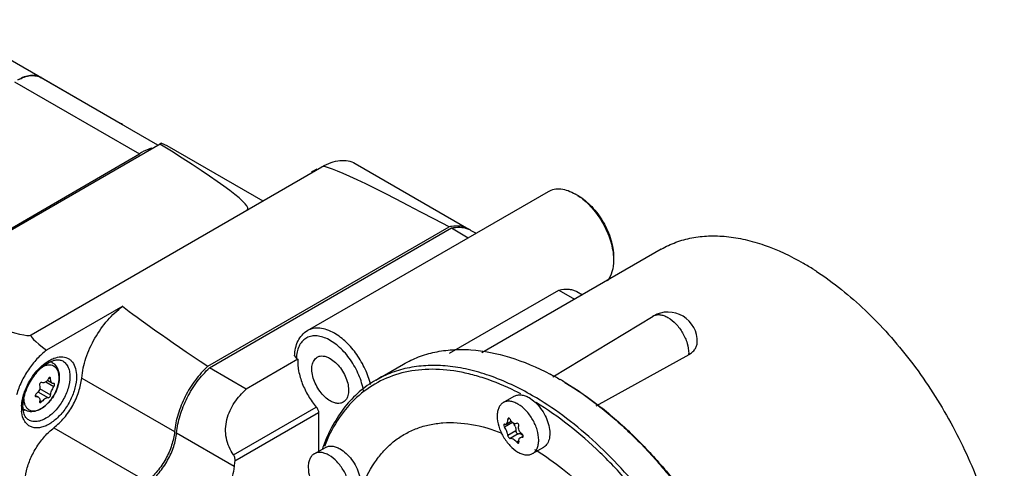
# Model space of a CAD drawing. Units: millimetres. Extents: x 30 to 231, y 92 to 273.
# Drawn here: x 122 to 223, y 164 to 209 of the extents above; entities that cross this region are included whole.
import ezdxf

# ---------------------------------------------------------------- set-up
doc = ezdxf.new("R2010")
doc.units = ezdxf.units.MM
doc.header["$LTSCALE"] = 23.716355
doc.layers.get('0').update_dxf_attribs({"linetype": 'CONTINUOUS'})

msp = doc.modelspace()

# ---------------------------------------------------------------- linework, layer by layer
at = {"color": 7, "linetype": 'Continuous'}
for p, q in [((114.07, 209.4), (132.58, 198.71)), ((121.58, 203.05), (134.31, 195.7)), ((136.21, 196.6), (124.29, 203.48)), ((110.65, 181.84), (136.42, 196.72)), ((136.56, 196.79), (137.1, 196.58)), ((137.1, 196.58), (146.92, 190.91)), ((111.71, 182.65), (134.31, 195.7)), ((123.25, 177.25), (152.95, 194.39)), ((156.35, 194.73), (167.95, 188.03)), ((151.47, 177.68), (176.08, 191.88)), ((141.3, 174.04), (165.93, 188.26)), ((141.48, 173.89), (166.17, 188.15)), ((166.17, 188.15), (167.89, 187.15)), ((168.16, 187.91), (168.68, 187.61)), ((187.59, 185.99), (169.29, 175.42)), ((165.98, 175.39), (177.13, 181.82)), ((177.13, 181.82), (178.75, 180.88)), ((178.97, 181.67), (179.54, 181.34)), ((132.61, 180.16), (124.84, 175.67)), ((176.53, 172.97), (186.75, 179.16)), ((186.75, 179.16), (186.77, 179.17)), ((150.16, 175.09), (150.34, 174.84)), ((190.39, 175.22), (180.92, 169.96)), ((125.41, 174.43), (125.27, 174.5)), ((150.48, 174.75), (145.23, 171.72)), ((150.34, 174.84), (150.48, 174.75)), ((158.45, 172.63), (161.27, 174.26)), ((145.23, 171.72), (141.48, 173.89)), ((124.76, 172.45), (125.59, 171.97)), ((125.44, 172.29), (124.92, 172.59)), ((125.09, 172.85), (125.25, 172.75)), ((125.59, 172.28), (125.44, 172.29)), ((125.62, 172.28), (125.59, 172.28)), ((128.43, 172.84), (137.9, 167.37)), ((124.01, 170.88), (123.69, 171.07)), ((123.73, 170.95), (123.79, 170.94)), ((123.74, 170.97), (123.79, 170.94)), ((123.79, 170.94), (124.01, 170.88)), ((123.95, 171.44), (125.02, 170.83)), ((124.11, 171.77), (125.25, 171.11)), ((171.46, 170.33), (172.59, 170.99)), ((124.17, 170.54), (124.35, 170.44)), ((143.91, 165), (152.37, 169.88)), ((122.61, 169.58), (122.46, 169.66)), ((144.05, 164.38), (152.6, 169.31)), ((152.6, 169.31), (152.6, 165.35)), ((171.59, 168.13), (171.55, 168.13)), ((172.42, 168.3), (171.59, 167.83)), ((171.59, 168.13), (171.75, 168.15)), ((171.75, 168.15), (172.26, 168.45)), ((172.09, 168.7), (171.93, 168.61)), ((125.59, 167.77), (135.07, 162.3)), ((138.11, 167.25), (143.98, 163.86)), ((172.75, 167.44), (171.93, 166.97)), ((172.98, 167.16), (172.16, 166.68)), ((173.17, 166.74), (173.49, 166.92)), ((173.01, 166.4), (172.83, 166.3)), ((173.39, 166.79), (173.17, 166.74)), ((173.44, 166.82), (173.39, 166.79)), ((173.39, 166.79), (173.45, 166.81)), ((152.17, 165.11), (153.3, 165.76)), ((174.46, 165.14), (175.59, 165.79))]:
    msp.add_line(p, q, dxfattribs=at)
for centre, radius, start, end in [((123.51, 202.1), 1.6, 60.009, 60.4198), ((123.5, 202.1), 1.6, 54.6393, 60.0054), ((131.78, 197.32), 1.61, 60.0109, 66.9314), ((131.78, 197.32), 1.6, 58.1595, 60.0008), ((176.14, 186.96), 5.37, 56.9008, 59.9869), ((166.77, 184.63), 3.73, 98.9312, 103.0684), ((167.01, 185.92), 2.29, 60.0273, 69.6142), ((166.81, 186.06), 2.27, 56.9337, 59.9997), ((187.99, 160.14), 28.19, 57.4486, 59.9917), ((187.13, 158.76), 29.82, 56.8772, 57.4732), ((188.27, 176.57), 3, 358.1146, 119.9999), ((187.67, 175.35), 2.72, 357.3812, 0.0173), ((124.93, 173.61), 0.945, 60.0503, 70.6056), ((123.4, 173.99), 1.99, 13.4985, 16.3181), ((123.79, 172.87), 2.33, 359.9932, 1.7843), ((162.79, 147.61), 28.94, 59.9819, 62.3112), ((125.15, 172.82), 0.0769, 60.0354, 62.3269), ((161.98, 146.2), 30.58, 58.9415, 59.9975), ((128.65, 169.27), 6.42, 158.2532, 158.7499), ((128.21, 169.5), 5.84, 158.9366, 159.7356), ((160.42, 146.86), 27.53, 62.2228, 63.5292), ((126.18, 169.75), 3.9, 176.9729, 179.9741), ((123.92, 170.64), 1.4, 196.3942, 202.095), ((125.73, 169.75), 3.45, 179.9266, 184.6879), ((122, 171.46), 1.92, 283.0138, 284.3352), ((123.08, 170.4), 0.951, 227.4466, 239.9216), ((121.98, 171.55), 2.01, 284.3427, 286.4959), ((171.5, 167.42), 1.27, 21.2727, 31.7562), ((172.78, 166.25), 1.01, 44.4613, 50.2148), ((169.37, 159.89), 17.35, 159.7038, 160.6166), ((161.52, 143.83), 25.39, 58.256, 58.7268), ((151.94, 163.13), 7.99, 171.0256, 174.7581)]:
    msp.add_arc(centre, radius, start, end, dxfattribs=at)
for centre, major_axis, ratio, start_param, end_param in [((131.29, 193.59), (5.38, 3.24), 0.018893, 0.19067, 0.299499), ((56.24, 236.92), (89.14, -46.87), 0.037714, -0.023806, 0.472527), ((428.42, 29.8), (275.5, -164.56), 0.015111, 2.841974, 3.133165), ((34.18, 224.18), (89.14, -46.87), 0.037714, -0.520139, -0.023806), ((406.55, 17.18), (275.5, -164.56), 0.015111, -3.025837, -2.858829), ((346.06, 44.12), (222.83, -133.1), 0.015111, 3.133165, 3.271267)]:
    msp.add_ellipse(centre, major_axis=major_axis, ratio=ratio, start_param=start_param, end_param=end_param, dxfattribs=at)
for points, knots in [([(124.3, 203.49), (124.14, 203.58), (123.78, 203.71), (123.17, 203.73), (122.53, 203.57), (122.12, 203.37), (121.91, 203.25)], [0, 0, 0, 0, 0.217767, 0.451046, 0.710348, 1, 1, 1, 1]), ([(121.91, 203.25), (122.12, 203.37), (122.53, 203.57), (123.17, 203.72), (123.77, 203.7), (124.14, 203.57), (124.29, 203.48)], [0, 0, 0, 0, 0.289546, 0.548724, 0.781991, 1, 1, 1, 1]), ([(135.6, 196.29), (135.49, 196.27), (135.04, 196.14), (134.61, 195.91), (134.31, 195.7)], [0, 0, 0, 0, 0.231008, 1, 1, 1, 1]), ([(152.95, 194.39), (153.25, 194.56), (153.84, 194.85), (154.75, 195.07), (155.61, 195.05), (156.12, 194.86), (156.35, 194.73)], [0, 0, 0, 0, 0.289776, 0.549069, 0.782225, 1, 1, 1, 1]), ([(151.9, 193.85), (151.92, 193.87), (152.01, 193.93), (152.1, 193.99), (152.17, 194.02)], [0, 0, 0, 0, 0.254514, 1, 1, 1, 1]), ([(152.17, 194.02), (152.19, 194.04), (152.28, 194.09), (152.37, 194.13), (152.44, 194.17)], [0, 0, 0, 0, 0.254409, 1, 1, 1, 1]), ([(176.08, 191.88), (176.26, 191.99), (176.68, 192.14), (177.37, 192.16), (178.11, 191.98), (178.59, 191.75), (178.83, 191.61)], [0, 0, 0, 0, 0.217783, 0.450927, 0.710257, 1, 1, 1, 1]), ([(179.08, 191.46), (179.56, 191.15), (180.46, 190.35), (181.55, 188.87), (182.35, 187.21), (182.63, 186.01), (182.69, 185.43)], [0, 0, 0, 0, 0.237711, 0.496798, 0.757617, 1, 1, 1, 1]), ([(179.11, 191.45), (179.62, 191.15), (180.59, 190.34), (181.72, 188.79), (182.5, 187.04), (182.72, 185.79), (182.72, 185.2)], [0, 0, 0, 0, 0.237237, 0.500008, 0.762784, 1, 1, 1, 1]), ([(166.17, 188.15), (166.45, 188.21), (167.01, 188.27), (167.56, 188.17), (167.81, 188.07)], [0, 0, 0, 0, 0.522656, 1, 1, 1, 1]), ([(167.95, 188.03), (167.7, 188.18), (167.11, 188.38), (166.5, 188.36), (166.19, 188.31)], [0, 0, 0, 0, 0.479369, 1, 1, 1, 1]), ([(187.59, 185.99), (188.07, 186.26), (189.08, 186.74), (190.71, 187.19), (192.45, 187.38), (194.28, 187.32), (196.19, 187), (198.87, 186.22), (200.82, 185.29), (202.09, 184.55)], [0, 0, 0, 0, 0.108043, 0.21813, 0.332105, 0.451504, 0.577463, 0.71072, 1, 1, 1, 1]), ([(182.69, 185.43), (182.69, 185.39), (182.71, 185.2), (182.72, 185.02), (182.72, 184.88)], [0, 0, 0, 0, 0.255299, 1, 1, 1, 1]), ([(182.72, 184.88), (182.72, 184.47), (182.64, 183.72), (182.3, 183.03), (182.08, 182.77)], [0, 0, 0, 0, 0.541021, 1, 1, 1, 1]), ([(203.42, 183.74), (205.2, 182.58), (208.65, 179.77), (213.19, 174.67), (217.07, 168.75), (220.07, 162.38), (221.72, 156.89), (222.43, 152.58), (222.65, 149.54), (222.55, 146.67), (222.13, 144.01), (221.42, 141.61), (220.71, 140.15), (220.31, 139.49)], [0, 0, 0, 0, 0.125023, 0.26012, 0.400326, 0.539998, 0.67356, 0.736569, 0.796379, 0.852667, 0.905278, 0.954277, 1, 1, 1, 1]), ([(177.13, 181.82), (177.47, 181.89), (177.99, 181.94), (178.61, 181.83), (178.86, 181.73), (178.97, 181.67)], [0, 0, 0, 0, 0.563466, 0.800479, 1, 1, 1, 1]), ([(128.43, 172.84), (128.49, 173.53), (128.81, 174.95), (129.72, 176.95), (130.99, 178.75), (132.05, 179.75), (132.61, 180.16)], [0, 0, 0, 0, 0.240184, 0.499243, 0.758704, 1, 1, 1, 1]), ([(186.77, 179.17), (186.87, 179.23), (187.1, 179.31), (187.47, 179.32), (187.88, 179.22), (188.14, 179.1), (188.27, 179.02)], [0, 0, 0, 0, 0.217787, 0.450917, 0.7103, 1, 1, 1, 1]), ([(188.27, 179.02), (188.57, 178.85), (189.14, 178.37), (189.81, 177.46), (190.26, 176.43), (190.39, 175.7), (190.39, 175.35)], [0, 0, 0, 0, 0.237237, 0.499999, 0.762762, 1, 1, 1, 1]), ([(154.22, 177.41), (153.98, 177.54), (153.5, 177.77), (152.76, 177.95), (152.07, 177.93), (151.65, 177.78), (151.47, 177.68)], [0, 0, 0, 0, 0.289778, 0.549059, 0.782223, 1, 1, 1, 1]), ([(150.16, 175.09), (150.17, 175.36), (150.23, 175.89), (150.48, 176.63), (150.89, 177.25), (151.27, 177.56), (151.47, 177.68)], [0, 0, 0, 0, 0.271408, 0.524833, 0.765538, 1, 1, 1, 1]), ([(157.19, 171.54), (157.1, 172.09), (156.76, 173.2), (155.92, 174.71), (154.84, 175.97), (153.78, 176.74), (152.92, 177.07), (152.33, 177.17), (151.77, 177.11), (151.28, 176.91), (150.88, 176.55), (150.58, 176.07), (150.39, 175.49), (150.34, 175.06), (150.34, 174.84)], [0, 0, 0, 0, 0.148102, 0.304037, 0.454566, 0.587927, 0.646167, 0.698677, 0.746581, 0.792015, 0.837786, 0.886594, 0.940401, 1, 1, 1, 1]), ([(157.92, 172.18), (157.79, 172.72), (157.4, 173.78), (156.56, 175.25), (155.5, 176.5), (154.66, 177.15), (154.22, 177.41)], [0, 0, 0, 0, 0.253875, 0.51616, 0.769905, 1, 1, 1, 1]), ([(190.39, 175.22), (190.52, 175.3), (190.75, 175.46), (191.04, 175.77), (191.22, 176.11), (191.26, 176.35), (191.27, 176.47)], [0, 0, 0, 0, 0.281243, 0.538357, 0.775178, 1, 1, 1, 1]), ([(124.84, 175.67), (124.48, 175.41), (123.81, 174.8), (122.95, 173.7), (122.24, 172.47), (121.9, 171.59), (121.77, 171.14)], [0, 0, 0, 0, 0.236494, 0.48937, 0.747754, 1, 1, 1, 1]), ([(125.34, 174.75), (125.42, 174.79), (125.74, 174.92), (126.07, 175), (126.32, 175)], [0, 0, 0, 0, 0.270603, 1, 1, 1, 1]), ([(126.32, 175), (126.54, 175), (126.88, 174.94), (127.25, 174.71), (127.57, 174.38), (127.84, 173.8), (127.9, 173.28), (127.9, 173)], [0, 0, 0, 0, 0.230899, 0.342697, 0.457171, 0.707171, 1, 1, 1, 1]), ([(153.8, 170.51), (153.6, 170.62), (153.22, 170.91), (152.73, 171.47), (152.33, 172.12), (152.05, 172.82), (151.91, 173.5), (151.92, 174.13), (152.08, 174.57), (152.28, 174.83), (152.41, 174.93), (152.47, 174.96)], [0, 0, 0, 0, 0.128744, 0.270396, 0.417612, 0.562016, 0.695747, 0.813062, 0.912471, 0.95712, 1, 1, 1, 1]), ([(152.47, 174.96), (152.56, 175.02), (152.76, 175.09), (153.09, 175.1), (153.45, 175.01), (153.68, 174.9), (153.8, 174.83)], [0, 0, 0, 0, 0.217767, 0.450898, 0.710371, 1, 1, 1, 1]), ([(161.27, 174.26), (161.77, 174.54), (162.81, 175.04), (164.5, 175.53), (166.29, 175.77), (168.87, 175.76), (172.29, 175.06), (174.92, 173.94), (176.24, 173.24)], [0, 0, 0, 0, 0.109439, 0.220711, 0.335506, 0.455252, 0.7132, 1, 1, 1, 1]), ([(122.68, 171.65), (122.93, 172.27), (123.44, 173.15), (124.33, 174.09), (124.82, 174.46), (125.08, 174.61)], [0, 0, 0, 0, 0.521847, 0.771557, 1, 1, 1, 1]), ([(122.76, 171.6), (122.96, 172.1), (123.34, 172.8), (124, 173.61), (124.52, 174.1), (125.06, 174.45), (125.57, 174.66), (126.02, 174.73), (126.28, 174.67), (126.39, 174.63)], [0, 0, 0, 0, 0.313246, 0.466245, 0.609035, 0.73649, 0.844366, 0.930952, 1, 1, 1, 1]), ([(126.12, 172.94), (126.11, 173.05), (126.09, 173.27), (126, 173.56), (125.86, 173.81), (125.67, 174), (125.44, 174.12), (125.17, 174.17), (124.88, 174.15), (124.69, 174.09), (124.59, 174.05)], [0, 0, 0, 0, 0.146643, 0.279645, 0.400575, 0.513476, 0.624115, 0.738873, 0.863088, 1, 1, 1, 1]), ([(125.08, 174.61), (125.1, 174.62), (125.19, 174.67), (125.27, 174.72), (125.34, 174.75)], [0, 0, 0, 0, 0.254585, 1, 1, 1, 1]), ([(125.41, 174.43), (125.53, 174.36), (125.74, 174.18), (125.98, 173.81), (126.11, 173.39), (126.13, 173.09), (126.13, 172.94)], [0, 0, 0, 0, 0.23996, 0.48249, 0.734566, 1, 1, 1, 1]), ([(126.39, 174.63), (126.52, 174.57), (126.77, 174.4), (127.03, 174.01), (127.19, 173.53), (127.22, 173.17), (127.22, 172.98)], [0, 0, 0, 0, 0.218404, 0.449869, 0.708463, 1, 1, 1, 1]), ([(141.3, 174.04), (140.83, 173.61), (139.97, 172.64), (138.94, 170.98), (138.22, 169.2), (137.96, 167.97), (137.9, 167.37)], [0, 0, 0, 0, 0.24935, 0.508661, 0.763444, 1, 1, 1, 1]), ([(150.48, 174.75), (150.46, 174.35), (150.54, 173.5), (150.92, 172.24), (151.53, 171), (152.07, 170.23), (152.37, 169.88)], [0, 0, 0, 0, 0.225912, 0.475857, 0.73841, 1, 1, 1, 1]), ([(153.8, 174.83), (153.99, 174.72), (154.37, 174.43), (154.86, 173.87), (155.26, 173.22), (155.55, 172.52), (155.68, 171.84), (155.67, 171.21), (155.52, 170.77), (155.31, 170.51), (155.19, 170.41), (155.12, 170.37)], [0, 0, 0, 0, 0.128744, 0.270396, 0.417612, 0.562016, 0.695747, 0.813062, 0.912471, 0.95712, 1, 1, 1, 1]), ([(174.45, 171.04), (173.04, 171.85), (170.88, 172.88), (167.93, 173.74), (165.83, 174.09), (163.81, 174.16), (161.89, 173.95), (160.08, 173.45), (158.97, 172.93), (158.45, 172.63)], [0, 0, 0, 0, 0.289279, 0.422538, 0.548492, 0.667893, 0.781867, 0.891952, 1, 1, 1, 1]), ([(127.9, 173), (127.9, 172.61), (127.77, 171.79), (127.32, 170.6), (126.64, 169.49), (125.79, 168.58), (124.99, 168.04), (124.35, 167.8), (123.9, 167.74), (123.48, 167.77), (123.11, 167.91), (122.79, 168.16), (122.64, 168.37), (122.57, 168.49)], [0, 0, 0, 0, 0.134569, 0.283262, 0.435815, 0.581006, 0.709408, 0.765844, 0.817102, 0.864151, 0.908755, 0.953254, 1, 1, 1, 1]), ([(126.13, 172.94), (126.13, 172.7), (126.07, 172.21), (125.82, 171.5), (125.45, 170.82), (124.97, 170.22), (124.42, 169.76), (123.81, 169.45), (123.18, 169.36), (122.78, 169.48), (122.61, 169.58)], [0, 0, 0, 0, 0.126368, 0.261826, 0.401214, 0.538038, 0.666673, 0.784671, 0.894239, 1, 1, 1, 1]), ([(127.22, 172.98), (127.22, 172.58), (127.07, 171.73), (126.54, 170.54), (125.77, 169.48), (125.12, 168.93), (124.77, 168.73)], [0, 0, 0, 0, 0.237239, 0.500002, 0.762764, 1, 1, 1, 1]), ([(125.19, 172.89), (125.18, 172.89), (125.14, 172.9), (125.09, 172.88), (125.05, 172.84), (125.03, 172.8), (125.02, 172.78)], [0, 0, 0, 0, 0.200401, 0.423051, 0.692106, 1, 1, 1, 1]), ([(138.11, 167.25), (138.17, 167.85), (138.43, 169.07), (139.15, 170.84), (140.16, 172.49), (141.02, 173.46), (141.48, 173.89)], [0, 0, 0, 0, 0.236446, 0.49108, 0.75039, 1, 1, 1, 1]), ([(172.69, 171.5), (171.66, 172.01), (170.1, 172.67), (167.97, 173.28), (165.97, 173.67), (163.55, 173.82), (160.79, 173.38), (158.3, 172.32), (156.15, 170.68), (154.4, 168.49), (153.55, 166.78), (153.2, 165.87)], [0, 0, 0, 0, 0.148231, 0.217956, 0.284854, 0.410836, 0.528721, 0.642191, 0.75572, 0.873774, 1, 1, 1, 1]), ([(124.12, 172.1), (124.15, 172.03), (124.17, 171.87), (124.1, 171.55), (123.93, 171.34), (123.79, 171.24)], [0, 0, 0, 0, 0.233085, 0.483098, 1, 1, 1, 1]), ([(124.35, 172.39), (124.32, 172.4), (124.25, 172.4), (124.16, 172.33), (124.11, 172.22), (124.11, 172.14), (124.12, 172.1)], [0, 0, 0, 0, 0.215096, 0.468331, 0.7438, 1, 1, 1, 1]), ([(125.02, 172.78), (124.99, 172.7), (124.91, 172.56), (124.75, 172.41), (124.55, 172.34), (124.41, 172.36), (124.35, 172.39)], [0, 0, 0, 0, 0.285096, 0.544463, 0.777546, 1, 1, 1, 1]), ([(125.25, 172.75), (125.25, 172.77), (125.24, 172.82), (125.22, 172.87), (125.19, 172.89)], [0, 0, 0, 0, 0.296176, 1, 1, 1, 1]), ([(125.44, 172.29), (125.38, 172.32), (125.28, 172.49), (125.26, 172.65), (125.25, 172.75)], [0, 0, 0, 0, 0.413179, 1, 1, 1, 1]), ([(125.25, 171.11), (125.26, 171.17), (125.28, 171.32), (125.38, 171.61), (125.5, 171.83), (125.59, 171.97)], [0, 0, 0, 0, 0.206077, 0.461633, 1, 1, 1, 1]), ([(125.59, 167.77), (125.97, 168.06), (126.69, 168.77), (127.55, 170.02), (128.16, 171.4), (128.38, 172.37), (128.43, 172.84)], [0, 0, 0, 0, 0.243124, 0.50259, 0.760686, 1, 1, 1, 1]), ([(125.59, 171.97), (125.61, 172.01), (125.64, 172.08), (125.65, 172.15), (125.65, 172.19)], [0, 0, 0, 0, 0.509438, 1, 1, 1, 1]), ([(125.65, 172.19), (125.65, 172.2), (125.65, 172.23), (125.64, 172.27), (125.62, 172.28)], [0, 0, 0, 0, 0.32374, 1, 1, 1, 1]), ([(125.92, 171.82), (125.95, 171.91), (126.06, 172.25), (126.12, 172.61), (126.12, 172.87)], [0, 0, 0, 0, 0.265461, 1, 1, 1, 1]), ([(158.45, 172.63), (157.85, 172.28), (156.7, 171.46), (155.23, 169.9), (154, 168.03), (153.37, 166.64), (153.1, 165.91)], [0, 0, 0, 0, 0.236582, 0.478907, 0.732055, 1, 1, 1, 1]), ([(177.76, 172.39), (178.92, 171.69), (181.23, 170.09), (184.49, 167.25), (187.59, 163.96), (190.46, 160.29), (193.04, 156.32), (196, 150.79), (197.67, 146.39), (198.48, 143.41)], [0, 0, 0, 0, 0.111981, 0.230887, 0.355401, 0.48389, 0.614535, 0.745417, 1, 1, 1, 1]), ([(177.8, 172.37), (178.97, 171.68), (181.27, 170.09), (184.53, 167.27), (187.63, 164), (190.51, 160.34), (193.09, 156.37), (195.33, 152.19), (197.17, 147.89), (198.12, 144.95), (198.52, 143.48)], [0, 0, 0, 0, 0.111701, 0.230453, 0.354911, 0.483423, 0.614137, 0.745101, 0.874351, 1, 1, 1, 1]), ([(122.29, 169.96), (122.29, 170.09), (122.35, 170.65), (122.5, 171.2), (122.66, 171.6)], [0, 0, 0, 0, 0.235428, 1, 1, 1, 1]), ([(122.43, 169.96), (122.43, 170.21), (122.49, 170.75), (122.64, 171.26), (122.74, 171.53)], [0, 0, 0, 0, 0.472448, 1, 1, 1, 1]), ([(123.79, 171.24), (123.77, 171.23), (123.72, 171.18), (123.68, 171.1), (123.68, 171.05)], [0, 0, 0, 0, 0.265919, 1, 1, 1, 1]), ([(123.68, 171.05), (123.68, 171.03), (123.68, 170.99), (123.71, 170.96), (123.73, 170.95)], [0, 0, 0, 0, 0.520327, 1, 1, 1, 1]), ([(124.01, 170.88), (124.05, 170.86), (124.1, 170.82), (124.15, 170.71), (124.16, 170.59), (124.14, 170.5), (124.12, 170.46)], [0, 0, 0, 0, 0.233801, 0.46533, 0.716957, 1, 1, 1, 1]), ([(125.02, 170.83), (125.04, 170.82), (125.1, 170.85), (125.17, 170.92), (125.22, 171.01), (125.25, 171.08), (125.25, 171.11)], [0, 0, 0, 0, 0.164793, 0.438257, 0.748966, 1, 1, 1, 1]), ([(125.17, 170.48), (125.21, 170.54), (125.39, 170.76), (125.54, 171), (125.65, 171.19)], [0, 0, 0, 0, 0.246968, 1, 1, 1, 1]), ([(125.65, 171.19), (125.67, 171.24), (125.78, 171.45), (125.87, 171.66), (125.92, 171.82)], [0, 0, 0, 0, 0.252842, 1, 1, 1, 1]), ([(143.91, 165), (143.74, 165.25), (143.44, 165.8), (143.16, 166.71), (143.08, 167.67), (143.22, 168.62), (143.54, 169.52), (144.15, 170.61), (144.78, 171.31), (145.23, 171.72)], [0, 0, 0, 0, 0.123152, 0.24883, 0.375649, 0.502764, 0.629624, 0.755568, 1, 1, 1, 1]), ([(172.59, 170.99), (172.69, 171.04), (172.92, 171.13), (173.3, 171.13), (173.7, 171.04), (173.96, 170.91), (174.09, 170.84)], [0, 0, 0, 0, 0.217767, 0.450898, 0.710371, 1, 1, 1, 1]), ([(192.84, 119.08), (193.46, 119.71), (194.58, 121.18), (195.83, 123.77), (196.67, 126.74), (197.09, 130.04), (197.09, 133.61), (196.67, 137.39), (195.84, 141.31), (194.19, 146.68), (191.21, 153.25), (187.24, 159.3), (183.56, 163.65), (180.66, 166.54), (177.64, 169.02), (175.51, 170.43), (174.45, 171.04)], [0, 0, 0, 0, 0.043769, 0.090498, 0.140965, 0.195543, 0.254254, 0.316836, 0.382807, 0.451521, 0.59392, 0.737278, 0.807156, 0.874688, 0.939165, 1, 1, 1, 1]), ([(122.93, 168.62), (122.85, 168.68), (122.66, 168.87), (122.47, 169.33), (122.43, 169.73), (122.43, 169.96)], [0, 0, 0, 0, 0.188442, 0.541094, 1, 1, 1, 1]), ([(122.5, 170.78), (122.5, 170.76), (122.5, 170.67), (122.51, 170.57), (122.52, 170.5)], [0, 0, 0, 0, 0.256552, 1, 1, 1, 1]), ([(122.52, 170.5), (122.52, 170.48), (122.54, 170.39), (122.56, 170.3), (122.57, 170.24)], [0, 0, 0, 0, 0.257844, 1, 1, 1, 1]), ([(122.62, 170.11), (122.64, 170.07), (122.7, 169.94), (122.78, 169.82), (122.86, 169.75)], [0, 0, 0, 0, 0.263212, 1, 1, 1, 1]), ([(123.92, 169.56), (123.99, 169.58), (124.27, 169.7), (124.53, 169.87), (124.71, 170.02)], [0, 0, 0, 0, 0.22978, 1, 1, 1, 1]), ([(124.12, 170.46), (124.12, 170.44), (124.11, 170.4), (124.13, 170.36), (124.14, 170.35)], [0, 0, 0, 0, 0.572851, 1, 1, 1, 1]), ([(124.14, 170.35), (124.15, 170.35), (124.16, 170.34), (124.19, 170.34), (124.2, 170.35)], [0, 0, 0, 0, 0.220472, 1, 1, 1, 1]), ([(124.2, 170.35), (124.21, 170.35), (124.27, 170.37), (124.32, 170.41), (124.35, 170.44)], [0, 0, 0, 0, 0.217607, 1, 1, 1, 1]), ([(125.02, 170.83), (124.98, 170.84), (124.88, 170.82), (124.64, 170.7), (124.47, 170.56), (124.35, 170.44)], [0, 0, 0, 0, 0.155952, 0.386604, 1, 1, 1, 1]), ([(124.71, 170.02), (124.75, 170.06), (124.91, 170.2), (125.06, 170.36), (125.17, 170.48)], [0, 0, 0, 0, 0.242616, 1, 1, 1, 1]), ([(152.37, 169.88), (152.44, 169.8), (152.55, 169.62), (152.6, 169.41), (152.6, 169.31)], [0, 0, 0, 0, 0.521826, 1, 1, 1, 1]), ([(155.12, 170.37), (155.04, 170.32), (154.83, 170.25), (154.5, 170.24), (154.15, 170.33), (153.91, 170.44), (153.8, 170.51)], [0, 0, 0, 0, 0.217767, 0.450898, 0.710371, 1, 1, 1, 1]), ([(171.46, 170.33), (171.36, 170.28), (171.18, 170.12), (170.98, 169.8), (170.86, 169.4), (170.84, 169.11), (170.84, 168.96)], [0, 0, 0, 0, 0.217789, 0.450922, 0.710306, 1, 1, 1, 1]), ([(172.96, 170.18), (172.83, 170.26), (172.57, 170.38), (172.16, 170.48), (171.79, 170.47), (171.56, 170.39), (171.46, 170.33)], [0, 0, 0, 0, 0.289692, 0.549064, 0.782202, 1, 1, 1, 1]), ([(175.08, 166.51), (175.08, 166.86), (174.95, 167.59), (174.5, 168.62), (173.83, 169.53), (173.26, 170.01), (172.96, 170.18)], [0, 0, 0, 0, 0.237221, 0.499982, 0.762751, 1, 1, 1, 1]), ([(174.09, 170.84), (174.31, 170.71), (174.75, 170.38), (175.3, 169.75), (175.75, 169.01), (176.07, 168.22), (176.23, 167.44), (176.21, 166.74), (176.04, 166.23), (175.81, 165.94), (175.67, 165.83), (175.59, 165.79)], [0, 0, 0, 0, 0.128744, 0.270396, 0.417612, 0.562016, 0.695747, 0.813062, 0.912471, 0.95712, 1, 1, 1, 1]), ([(195.24, 141.68), (194.45, 144.62), (192.79, 148.97), (189.88, 154.42), (187.33, 158.35), (184.5, 161.97), (181.45, 165.23), (178.24, 168.04), (175.96, 169.63), (174.81, 170.33)], [0, 0, 0, 0, 0.254413, 0.385226, 0.515826, 0.644306, 0.768861, 0.887863, 1, 1, 1, 1]), ([(122.57, 168.49), (122.53, 168.56), (122.38, 168.87), (122.31, 169.21), (122.29, 169.47)], [0, 0, 0, 0, 0.231388, 1, 1, 1, 1]), ([(122.86, 169.75), (122.92, 169.68), (123.07, 169.58), (123.43, 169.46), (123.73, 169.5), (123.92, 169.56)], [0, 0, 0, 0, 0.234566, 0.471656, 1, 1, 1, 1]), ([(170.84, 168.96), (170.84, 168.61), (170.97, 167.88), (171.42, 166.85), (172.09, 165.94), (172.66, 165.46), (172.96, 165.28)], [0, 0, 0, 0, 0.237238, 0.500001, 0.762763, 1, 1, 1, 1]), ([(124.77, 168.73), (124.6, 168.63), (124.28, 168.48), (123.78, 168.37), (123.31, 168.41), (123.04, 168.54), (122.93, 168.62)], [0, 0, 0, 0, 0.291536, 0.550129, 0.781594, 1, 1, 1, 1]), ([(156.03, 155.3), (156.03, 156.48), (156.19, 158.73), (157, 161.86), (158.16, 164.1), (159.35, 165.54), (160.34, 166.45), (161.45, 167.18), (162.65, 167.74), (163.94, 168.11), (165.81, 168.37), (168.34, 168.2), (170.33, 167.62), (171.33, 167.22)], [0, 0, 0, 0, 0.14839, 0.282728, 0.404477, 0.461849, 0.517668, 0.572721, 0.627852, 0.683897, 0.741628, 0.864407, 1, 1, 1, 1]), ([(171.53, 168.1), (171.53, 168.1), (171.52, 168.08), (171.52, 168.06), (171.52, 168.05)], [0, 0, 0, 0, 0.22202, 1, 1, 1, 1]), ([(171.52, 168.05), (171.52, 168.04), (171.52, 168.02), (171.52, 167.99), (171.53, 167.97)], [0, 0, 0, 0, 0.232792, 1, 1, 1, 1]), ([(171.55, 168.13), (171.55, 168.13), (171.54, 168.12), (171.53, 168.11), (171.53, 168.1)], [0, 0, 0, 0, 0.226549, 1, 1, 1, 1]), ([(171.53, 167.97), (171.54, 167.94), (171.56, 167.88), (171.59, 167.84), (171.59, 167.83)], [0, 0, 0, 0, 0.760628, 1, 1, 1, 1]), ([(171.75, 168.15), (171.81, 168.18), (171.88, 168.29), (171.92, 168.46), (171.93, 168.56), (171.93, 168.61)], [0, 0, 0, 0, 0.416057, 0.689751, 1, 1, 1, 1]), ([(171.98, 168.74), (171.98, 168.74), (171.94, 168.7), (171.93, 168.65), (171.93, 168.61)], [0, 0, 0, 0, 0.211747, 1, 1, 1, 1]), ([(172.16, 168.63), (172.15, 168.65), (172.12, 168.69), (172.08, 168.73), (172.03, 168.75), (172, 168.75), (171.98, 168.74)], [0, 0, 0, 0, 0.308069, 0.578244, 0.801709, 1, 1, 1, 1]), ([(172.16, 168.63), (172.19, 168.56), (172.27, 168.42), (172.44, 168.27), (172.64, 168.2), (172.77, 168.22), (172.83, 168.24)], [0, 0, 0, 0, 0.288265, 0.549936, 0.782556, 1, 1, 1, 1]), ([(172.42, 168.3), (172.43, 168.29), (172.49, 168.22), (172.55, 168.15), (172.58, 168.09)], [0, 0, 0, 0, 0.243267, 1, 1, 1, 1]), ([(172.69, 167.88), (172.7, 167.84), (172.75, 167.7), (172.77, 167.55), (172.75, 167.44)], [0, 0, 0, 0, 0.274476, 1, 1, 1, 1]), ([(173.05, 167.96), (173.07, 168), (173.06, 168.08), (173.01, 168.18), (172.93, 168.25), (172.85, 168.26), (172.83, 168.24)], [0, 0, 0, 0, 0.25593, 0.533886, 0.788472, 1, 1, 1, 1]), ([(173.39, 167.1), (173.25, 167.2), (173.04, 167.46), (173.01, 167.81), (173.05, 167.96)], [0, 0, 0, 0, 0.522211, 1, 1, 1, 1]), ([(123.65, 159.73), (123.54, 159.8), (123.32, 159.96), (122.95, 160.4), (122.65, 161.16), (122.58, 162.23), (122.76, 163.42), (123.18, 164.65), (123.82, 165.85), (124.62, 166.91), (125.25, 167.51), (125.59, 167.77)], [0, 0, 0, 0, 0.042853, 0.087238, 0.185024, 0.299297, 0.42958, 0.571547, 0.718749, 0.863879, 1, 1, 1, 1]), ([(137.9, 167.37), (137.86, 166.9), (137.64, 165.94), (137.04, 164.57), (136.19, 163.33), (135.49, 162.62), (135.11, 162.33)], [0, 0, 0, 0, 0.239005, 0.49675, 0.75621, 1, 1, 1, 1]), ([(135.28, 162.17), (135.66, 162.47), (136.38, 163.17), (137.24, 164.42), (137.85, 165.8), (138.07, 166.78), (138.11, 167.25)], [0, 0, 0, 0, 0.243124, 0.50259, 0.760686, 1, 1, 1, 1]), ([(171.93, 166.97), (171.92, 167.03), (171.9, 167.18), (171.8, 167.47), (171.69, 167.69), (171.59, 167.83)], [0, 0, 0, 0, 0.20853, 0.463378, 1, 1, 1, 1]), ([(171.93, 166.97), (171.93, 166.93), (171.95, 166.86), (172.01, 166.77), (172.08, 166.7), (172.14, 166.68), (172.16, 166.68)], [0, 0, 0, 0, 0.251618, 0.558716, 0.830114, 1, 1, 1, 1]), ([(172.75, 167.44), (172.75, 167.41), (172.76, 167.33), (172.82, 167.22), (172.92, 167.14), (172.98, 167.16)], [0, 0, 0, 0, 0.258963, 0.555865, 1, 1, 1, 1]), ([(172.98, 167.16), (173, 167.16), (173.08, 167.18), (173.17, 167.17), (173.23, 167.14)], [0, 0, 0, 0, 0.228431, 1, 1, 1, 1]), ([(173.23, 167.14), (173.24, 167.14), (173.27, 167.13), (173.29, 167.11), (173.31, 167.1)], [0, 0, 0, 0, 0.24206, 1, 1, 1, 1]), ([(173.31, 167.1), (173.32, 167.1), (173.36, 167.07), (173.4, 167.04), (173.43, 167.02)], [0, 0, 0, 0, 0.240988, 1, 1, 1, 1]), ([(173.5, 166.9), (173.5, 166.92), (173.49, 167), (173.44, 167.06), (173.39, 167.1)], [0, 0, 0, 0, 0.230087, 1, 1, 1, 1]), ([(173.45, 166.81), (173.47, 166.81), (173.49, 166.84), (173.5, 166.88), (173.5, 166.9)], [0, 0, 0, 0, 0.474994, 1, 1, 1, 1]), ([(153.3, 165.76), (153.4, 165.82), (153.63, 165.9), (154.01, 165.91), (154.41, 165.81), (154.67, 165.69), (154.8, 165.61)], [0, 0, 0, 0, 0.217767, 0.450898, 0.710371, 1, 1, 1, 1]), ([(172.83, 166.3), (172.72, 166.41), (172.55, 166.57), (172.31, 166.68), (172.2, 166.69), (172.16, 166.68)], [0, 0, 0, 0, 0.606526, 0.83742, 1, 1, 1, 1]), ([(172.83, 166.3), (172.86, 166.26), (172.92, 166.21), (173.01, 166.19), (173.03, 166.21)], [0, 0, 0, 0, 0.59227, 1, 1, 1, 1]), ([(173.17, 166.74), (173.14, 166.72), (173.08, 166.68), (173.03, 166.57), (173.02, 166.44), (173.04, 166.36), (173.05, 166.32)], [0, 0, 0, 0, 0.229328, 0.460646, 0.714044, 1, 1, 1, 1]), ([(173.03, 166.21), (173.05, 166.22), (173.07, 166.25), (173.06, 166.29), (173.05, 166.32)], [0, 0, 0, 0, 0.42929, 1, 1, 1, 1]), ([(174.46, 165.14), (174.56, 165.19), (174.74, 165.35), (174.94, 165.67), (175.06, 166.07), (175.08, 166.36), (175.08, 166.51)], [0, 0, 0, 0, 0.217786, 0.450916, 0.7103, 1, 1, 1, 1]), ([(143.91, 165), (143.97, 164.91), (144.05, 164.7), (144.06, 164.48), (144.05, 164.38)], [0, 0, 0, 0, 0.507267, 1, 1, 1, 1]), ([(152.17, 165.11), (152.07, 165.05), (151.89, 164.9), (151.69, 164.57), (151.57, 164.18), (151.55, 163.89), (151.55, 163.73)], [0, 0, 0, 0, 0.217789, 0.450922, 0.710306, 1, 1, 1, 1]), ([(153.67, 164.96), (153.54, 165.04), (153.28, 165.16), (152.87, 165.26), (152.5, 165.25), (152.27, 165.17), (152.17, 165.11)], [0, 0, 0, 0, 0.289692, 0.549064, 0.782202, 1, 1, 1, 1]), ([(155.79, 161.29), (155.79, 161.63), (155.66, 162.37), (155.21, 163.4), (154.54, 164.31), (153.97, 164.79), (153.67, 164.96)], [0, 0, 0, 0, 0.237221, 0.499982, 0.762751, 1, 1, 1, 1]), ([(154.8, 165.61), (155.02, 165.48), (155.45, 165.15), (156.01, 164.53), (156.46, 163.79), (156.78, 163), (156.94, 162.22), (156.92, 161.52), (156.75, 161.01), (156.52, 160.72), (156.38, 160.61), (156.3, 160.57)], [0, 0, 0, 0, 0.128744, 0.270396, 0.417612, 0.562016, 0.695747, 0.813062, 0.912471, 0.95712, 1, 1, 1, 1]), ([(172.96, 165.28), (173.09, 165.21), (173.35, 165.08), (173.76, 164.99), (174.13, 165), (174.36, 165.08), (174.46, 165.14)], [0, 0, 0, 0, 0.289699, 0.549083, 0.782213, 1, 1, 1, 1]), ([(174.88, 165.43), (175.8, 164.86), (177.61, 163.58), (180.16, 161.32), (182.59, 158.72), (185.62, 154.85), (188.77, 149.53), (190.56, 144.91), (191.22, 142.56)], [0, 0, 0, 0, 0.112448, 0.231564, 0.356079, 0.484428, 0.745347, 1, 1, 1, 1]), ([(143.98, 163.86), (143.95, 163.5), (143.8, 162.75), (143.54, 162.04), (143.38, 161.68)], [0, 0, 0, 0, 0.482281, 1, 1, 1, 1]), ([(151.55, 163.73), (151.55, 163.39), (151.68, 162.65), (152.13, 161.62), (152.8, 160.71), (153.37, 160.23), (153.67, 160.06)], [0, 0, 0, 0, 0.237238, 0.500001, 0.762763, 1, 1, 1, 1])]:
    msp.add_open_spline(points, degree=3, knots=knots, dxfattribs=at)

doc.saveas('drawing.dxf')
